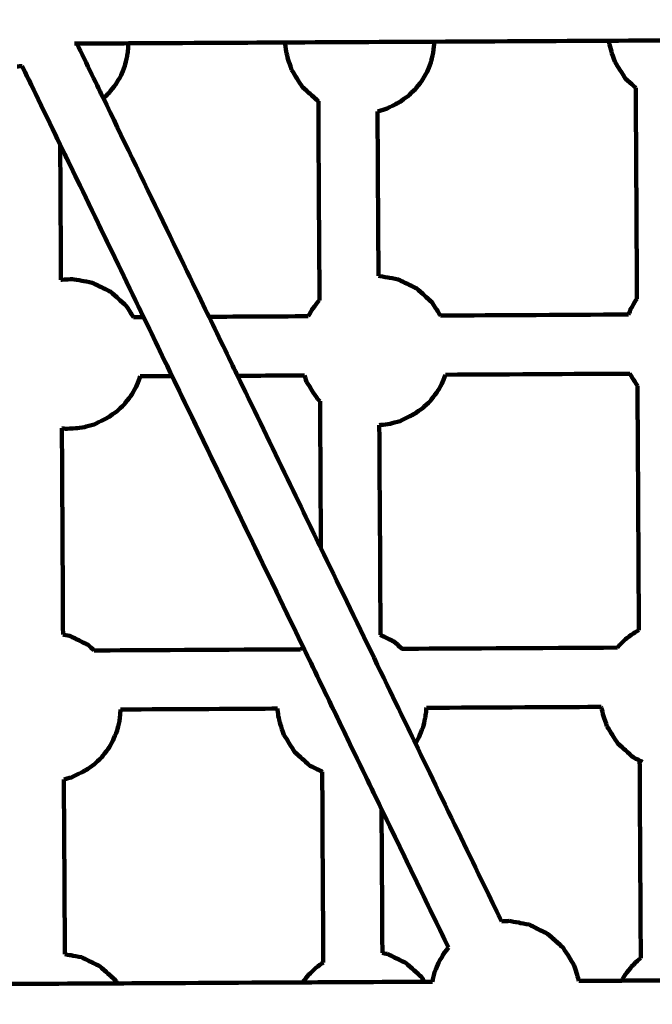
# Model space of a CAD drawing. Units: millimetres. Extents: x -8658 to 8657, y -3191 to 3191.
# Drawn here: x 798 to 969, y -136 to 130 of the extents above; entities that cross this region are included whole.
import ezdxf
from ezdxf.lldxf.tags import DXFTag

# ---------------------------------------------------------------- set-up
doc = ezdxf.new("R2010")
doc.units = ezdxf.units.MM
doc.header["$MEASUREMENT"] = 0
doc.layers.add('layer 1', color=7, linetype='Continuous')
doc.layers.add('layer 2', color=7, linetype='Continuous')
tags = doc.linetypes.add('New Line1', pattern=[6, 3.9, -2.1]).pattern_tags.tags
tags[6:7] = [DXFTag(74, 4), DXFTag(75, 0), DXFTag(340, '0'), DXFTag(46, 1.0), DXFTag(50, 0.0), DXFTag(44, 0.0), DXFTag(45, 0.0)]
tags[4:5] = [DXFTag(74, 4), DXFTag(75, 0), DXFTag(340, '0'), DXFTag(46, 1.0), DXFTag(50, 0.0), DXFTag(44, 0.0), DXFTag(45, 0.0)]

msp = doc.modelspace()

# ---------------------------------------------------------------- linework, layer by layer
at = {"layer": 'layer 1', "color": 250, "lineweight": 100}
for points in [[(812.4099, 123.3032), (817.2785, 123.3293), (824.5814, 123.3685), (827.0157, 123.3816)], [(813.0756, 123.3067), (815.4592, 118.3809), (819.0346, 110.9923), (820.2263, 108.5294)], [(827.0157, 123.3816), (841.1283, 123.4573), (862.2973, 123.571), (869.3536, 123.6088)], [(869.3536, 123.6088), (882.7954, 123.681), (902.9581, 123.7892), (909.679, 123.8253)], [(909.679, 123.8253), (925.4229, 123.9098), (949.0388, 124.0366), (956.9108, 124.0788)], [(956.9108, 124.0788), (970.2353, 124.1504), (990.2221, 124.2577), (996.8844, 124.2934)], [(798.2972, 117.2105), (797.841, 117.1863), (797.1568, 117.15), (796.9287, 117.1379)], [(798.2983, 117.2105), (798.2979, 117.2105), (798.2974, 117.2105), (798.2972, 117.2105)], [(798.2981, 117.2105), (801.7229, 110.1318), (806.86, 99.5137), (808.5723, 95.9743)], [(964.4824, 54.3626), (964.3728, 73.3551), (964.2083, 101.844), (964.1535, 111.3403)], [(820.2263, 108.5294), (829.7497, 88.8488), (844.0348, 59.3278), (848.7965, 49.4875)], [(878.3468, 107.7467), (878.2963, 107.7715), (878.2207, 107.8086), (878.1955, 107.821)], [(878.3467, 107.7466), (878.4497, 89.8337), (878.6041, 62.9644), (878.6556, 54.0079)], [(894.3466, 104.9835), (894.4317, 90.1744), (894.5594, 67.9609), (894.602, 60.5563)], [(804.861, 103.6457), (804.8606, 103.6458), (804.8599, 103.6459), (804.8596, 103.6459)], [(808.5714, 95.9761), (808.5714, 95.9754), (808.5714, 95.9743), (808.5714, 95.974)], [(808.5714, 95.9733), (808.6412, 83.8114), (808.7459, 65.5687), (808.7808, 59.4877)], [(831.1079, 49.3925), (823.5959, 64.9194), (812.3279, 88.2096), (808.5718, 95.973)], [(808.5723, 95.9743), (816.0846, 80.4471), (827.3529, 57.1562), (831.109, 49.3925)], [(831.109, 49.3925), (830.1915, 49.3876), (828.8153, 49.3802), (828.3565, 49.3778)], [(838.8234, 33.4452), (836.2516, 38.761), (832.3938, 46.7347), (831.1079, 49.3925)], [(831.109, 49.3925), (833.6808, 44.0768), (837.5385, 36.1031), (838.8244, 33.4452)], [(848.7965, 49.4875), (851.3688, 44.1717), (855.2272, 36.1981), (856.5134, 33.5402)], [(875.6195, 49.6315), (866.6786, 49.5835), (853.2672, 49.5115), (848.7967, 49.4875)], [(962.1793, 50.0962), (945.2313, 50.0052), (919.8093, 49.8687), (911.3353, 49.8233)], [(830.1689, 33.3988), (833.0541, 33.4142), (837.3821, 33.4375), (838.8247, 33.4452)], [(874.2296, -39.737), (862.4276, -15.3429), (844.7244, 21.2482), (838.8234, 33.4452)], [(838.8244, 33.4452), (850.6263, 9.0513), (868.3292, -27.5395), (874.2302, -39.7364)], [(856.5134, 33.5402), (864.0225, 18.0221), (875.2862, -5.255), (879.0408, -13.014)], [(856.5136, 33.5402), (862.5391, 33.5725), (871.5772, 33.6211), (874.5899, 33.6372)], [(875.1641, 31.9453), (874.9726, 32.5093), (874.6855, 33.3552), (874.5898, 33.6372)], [(912.7386, 33.8421), (929.3511, 33.9312), (954.2697, 34.065), (962.5759, 34.1096)], [(962.5145, 34.2095), (962.5352, 34.1762), (962.5661, 34.1263), (962.5764, 34.1096)], [(964.9993, -35.1793), (964.8722, -13.1683), (964.6816, 19.8483), (964.6181, 30.8539)], [(878.8121, 26.6599), (878.5684, 26.8797), (878.2029, 27.2094), (878.0811, 27.3193)], [(878.8128, 26.6602), (878.8888, 13.4355), (879.0028, -6.4016), (879.0408, -13.014)], [(809.0108, 19.3851), (809.1175, 0.7954), (809.2775, -27.0892), (809.3308, -36.384)], [(809.9243, 19.2239), (809.62, 19.2776), (809.1635, 19.3581), (809.0113, 19.385)], [(894.8338, 20.2401), (894.9425, 1.3272), (895.1056, -27.0421), (895.16, -36.4985)], [(879.0408, -13.014), (887.5508, -30.6004), (900.3158, -56.9799), (904.5708, -65.7731)], [(811.0841, -36.72), (810.4997, -36.608), (809.6232, -36.44), (809.331, -36.384)], [(873.5602, -40.3793), (873.7836, -40.1649), (874.1187, -39.8434), (874.2304, -39.7362)], [(895.4306, -83.5578), (888.3636, -68.9508), (877.7631, -47.0404), (874.2296, -39.737)], [(874.2302, -39.7364), (881.297, -54.343), (891.8972, -76.2529), (895.4306, -83.5562)], [(873.5604, -40.3793), (854.9585, -40.4791), (827.0557, -40.629), (817.7548, -40.6789)], [(959.2122, -39.9194), (939.7925, -40.0236), (910.6631, -40.18), (900.9532, -40.2322)], [(824.8791, -56.6294), (839.0148, -56.5535), (860.2183, -56.4396), (867.2861, -56.4017)], [(907.5429, -56.1855), (923.3105, -56.1009), (946.9618, -55.9739), (954.8456, -55.9315)], [(904.5708, -65.7731), (912.3328, -81.8139), (923.976, -105.8751), (927.857, -113.8955)], [(965.5111, -123.8421), (965.4083, -106.0346), (965.2541, -79.3233), (965.2027, -70.4195)], [(965.964, -70.7935), (965.7103, -70.6689), (965.3298, -70.4819), (965.2029, -70.4196)], [(879.3881, -73.438), (879.4869, -90.6345), (879.6352, -116.4293), (879.6846, -125.0275)], [(809.5555, -75.5492), (809.6458, -91.2869), (809.7812, -114.8934), (809.8264, -122.7623)], [(895.4306, -83.5562), (895.4306, -83.5566), (895.4306, -83.5572), (895.4306, -83.5574)], [(895.4306, -83.5562), (901.4649, -96.0289), (910.5164, -114.7378), (913.5336, -120.9742)], [(895.4306, -83.5574), (895.5051, -96.517), (895.6168, -115.9565), (895.6541, -122.4363)], [(913.5329, -120.9741), (907.4988, -108.502), (898.4476, -89.7938), (895.4306, -83.5578)], [(927.8573, -113.8955), (928.5537, -113.8585), (929.5982, -113.8032), (929.9464, -113.7847)], [(897.0362, -122.7012), (896.5755, -122.6129), (895.8844, -122.4805), (895.6541, -122.4363)], [(823.505, -129.8067), (823.6841, -130.0864), (823.9528, -130.506), (824.0424, -130.6458)], [(907.0278, -130.2002), (896.0475, -130.2592), (879.5771, -130.3476), (874.087, -130.3771)], [(906.1988, -128.906), (906.475, -129.3374), (906.8893, -129.9845), (907.0274, -130.2002)], [(909.1692, -130.1887), (908.4554, -130.1925), (907.3847, -130.1983), (907.0278, -130.2002)], [(960.3542, -129.9138), (956.4842, -129.9346), (950.6792, -129.9658), (948.7442, -129.9762)], [(995.5111, -129.725), (983.7921, -129.788), (966.2137, -129.8824), (960.3542, -129.9138)], [(824.0425, -130.6458), (813.2792, -130.7036), (797.1343, -130.7903), (791.7527, -130.8192)], [(874.087, -130.3771), (857.4055, -130.4667), (832.3832, -130.6011), (824.0425, -130.6458)]]:
    msp.add_open_spline(points, degree=3, dxfattribs=at)
for points, knots in [([(827.0155, 123.3816), (826.9695, 122.7283), (826.9005, 121.7485), (826.8775, 121.4219), (826.8775, 121.4219), (826.8082, 120.9055), (826.7044, 120.131), (826.6698, 119.8728), (826.6698, 119.8728), (826.4648, 119.015), (826.1573, 117.7284), (826.0548, 117.2995), (826.0548, 117.2995), (825.7115, 116.4508), (825.1965, 115.1778), (825.0248, 114.7534), (825.0248, 114.7534), (824.5563, 113.9461), (823.8535, 112.7352), (823.6193, 112.3315), (823.6193, 112.3315), (823.0436, 111.5969), (822.1801, 110.495), (821.8922, 110.1277), (821.8922, 110.1277), (821.3369, 109.5949), (820.504, 108.7958), (820.2263, 108.5294)], [0, 0, 0, 0, 0.125, 0.125, 0.125, 0.125, 0.25, 0.25, 0.25, 0.25, 0.375, 0.375, 0.375, 0.375, 0.5, 0.5, 0.5, 0.5, 0.625, 0.625, 0.625, 0.625, 0.75, 0.75, 0.75, 0.75, 1, 1, 1, 1]), ([(871.1293, 116.1875), (870.8225, 117.0912), (870.3624, 118.4468), (870.209, 118.8987), (870.209, 118.8987), (870.0176, 119.6545), (869.7306, 120.7883), (869.6349, 121.1662), (869.6349, 121.1662), (869.541, 121.9804), (869.4, 123.2017), (869.3531, 123.6088)], [0, 0, 0, 0, 0.25, 0.25, 0.25, 0.25, 0.5, 0.5, 0.5, 0.5, 1, 1, 1, 1]), ([(909.679, 123.8253), (909.6437, 123.3245), (909.5908, 122.5734), (909.5731, 122.323), (909.5731, 122.323), (909.5039, 121.8066), (909.4001, 121.0321), (909.3655, 120.7739), (909.3655, 120.7739), (909.1605, 119.9162), (908.853, 118.6295), (908.7505, 118.2007), (908.7505, 118.2007), (908.4072, 117.3519), (907.8922, 116.0789), (907.7205, 115.6545), (907.7205, 115.6545), (907.252, 114.8472), (906.5492, 113.6363), (906.315, 113.2326), (906.315, 113.2326), (905.7393, 112.498), (904.8758, 111.3961), (904.5879, 111.0288), (904.5879, 111.0288), (903.9272, 110.3949), (902.9362, 109.4441), (902.6059, 109.1272), (902.6059, 109.1272), (901.8855, 108.6185), (900.8049, 107.8556), (900.4447, 107.6013), (900.4447, 107.6013), (899.991, 107.3454), (899.3104, 106.9614), (899.0835, 106.8335), (899.0835, 106.8335), (898.1989, 106.4055), (896.8719, 105.7635), (896.4296, 105.5495), (896.4296, 105.5495), (895.7353, 105.3609), (894.6939, 105.0779), (894.3467, 104.9835)], [0, 0, 0, 0, 0.08333333, 0.08333333, 0.08333333, 0.08333333, 0.16666667, 0.16666667, 0.16666667, 0.16666667, 0.25, 0.25, 0.25, 0.25, 0.33333333, 0.33333333, 0.33333333, 0.33333333, 0.41666667, 0.41666667, 0.41666667, 0.41666667, 0.5, 0.5, 0.5, 0.5, 0.58333333, 0.58333333, 0.58333333, 0.58333333, 0.66666667, 0.66666667, 0.66666667, 0.66666667, 0.75, 0.75, 0.75, 0.75, 0.83333333, 0.83333333, 0.83333333, 0.83333333, 1, 1, 1, 1]), ([(958.4798, 118.4507), (958.173, 119.3544), (957.7129, 120.71), (957.5595, 121.1618), (957.5595, 121.1618), (957.3681, 121.9177), (957.0811, 123.0515), (956.9854, 123.4294), (956.9854, 123.4294), (956.9604, 123.6459), (956.9229, 123.9706), (956.9104, 124.0788)], [0, 0, 0, 0, 0.25, 0.25, 0.25, 0.25, 0.5, 0.5, 0.5, 0.5, 1, 1, 1, 1]), ([(808.5718, 95.973), (808.5717, 95.9733), (808.5715, 95.9737), (808.5714, 95.9739), (808.5714, 95.9739), (805.1466, 103.0527), (800.0094, 113.671), (798.297, 117.2105)], [0, 0, 0, 0, 0.33333333, 0.33333333, 0.33333333, 0.33333333, 1, 1, 1, 1]), ([(958.4798, 118.4507), (958.9377, 117.712), (959.6247, 116.6039), (959.8537, 116.2346), (959.8537, 116.2346), (960.368, 115.4313), (961.1396, 114.2263), (961.3967, 113.8247)], [0, 0, 0, 0, 0.33333333, 0.33333333, 0.33333333, 0.33333333, 1, 1, 1, 1]), ([(871.1293, 116.1875), (871.5873, 115.4488), (872.2742, 114.3408), (872.5032, 113.9714), (872.5032, 113.9714), (873.0176, 113.1681), (873.7891, 111.9632), (874.0463, 111.5615)], [0, 0, 0, 0, 0.33333333, 0.33333333, 0.33333333, 0.33333333, 1, 1, 1, 1]), ([(964.1535, 111.3388), (963.9178, 111.5512), (963.5644, 111.8696), (963.4466, 111.9758), (963.4466, 111.9758), (962.7633, 112.5921), (961.7384, 113.5165), (961.3967, 113.8247), (961.3967, 113.8247), (962.0832, 113.2063), (963.1128, 112.2787), (963.456, 111.9695), (963.456, 111.9695), (963.6885, 111.7597), (964.0372, 111.4451), (964.1535, 111.3403)], [0, 0, 0, 0, 0.2, 0.2, 0.2, 0.2, 0.4, 0.4, 0.4, 0.4, 0.6, 0.6, 0.6, 0.6, 1, 1, 1, 1]), ([(876.0961, 109.7126), (875.4128, 110.3289), (874.3879, 111.2534), (874.0463, 111.5615), (874.0463, 111.5615), (874.7327, 110.9431), (875.7623, 110.0155), (876.1055, 109.7063), (876.1055, 109.7063), (876.8021, 109.0779), (877.8471, 108.1352), (878.1955, 107.821), (878.1955, 107.821), (877.4957, 108.4516), (876.446, 109.3974), (876.0961, 109.7126)], [0, 0, 0, 0, 0.2, 0.2, 0.2, 0.2, 0.4, 0.4, 0.4, 0.4, 0.6, 0.6, 0.6, 0.6, 1, 1, 1, 1]), ([(808.7811, 59.4878), (808.8507, 59.4971), (808.9551, 59.511), (808.9899, 59.5156), (808.9899, 59.5156), (809.9429, 59.5661), (811.3724, 59.6419), (811.8489, 59.6672)], [0, 0, 0, 0, 0.33333333, 0.33333333, 0.33333333, 0.33333333, 1, 1, 1, 1]), ([(817.2271, 58.6755), (816.2903, 58.855), (814.8851, 59.1243), (814.4166, 59.2141), (814.4166, 59.2141), (813.5607, 59.3651), (812.2769, 59.5917), (811.8489, 59.6672)], [0, 0, 0, 0, 0.33333333, 0.33333333, 0.33333333, 0.33333333, 1, 1, 1, 1]), ([(817.2271, 58.6755), (818.053, 58.2698), (819.2919, 57.6613), (819.7049, 57.4585), (819.7049, 57.4585), (820.5501, 57.0427), (821.8179, 56.419), (822.2405, 56.2112), (822.2405, 56.2112), (821.3984, 56.6248), (820.1353, 57.2453), (819.7143, 57.4521), (819.7143, 57.4521), (818.8852, 57.8599), (817.6416, 58.4716), (817.2271, 58.6755)], [0, 0, 0, 0, 0.2, 0.2, 0.2, 0.2, 0.4, 0.4, 0.4, 0.4, 0.6, 0.6, 0.6, 0.6, 1, 1, 1, 1]), ([(899.9246, 59.5744), (898.9878, 59.754), (897.5826, 60.0233), (897.1142, 60.113), (897.1142, 60.113), (896.2768, 60.2608), (895.0208, 60.4824), (894.6021, 60.5563)], [0, 0, 0, 0, 0.33333333, 0.33333333, 0.33333333, 0.33333333, 1, 1, 1, 1]), ([(899.9246, 59.5744), (900.7505, 59.1688), (901.9894, 58.5602), (902.4024, 58.3574), (902.4024, 58.3574), (903.2476, 57.9416), (904.5154, 57.318), (904.938, 57.1101), (904.938, 57.1101), (904.0959, 57.5237), (902.8328, 58.1442), (902.4118, 58.3511), (902.4118, 58.3511), (901.5827, 58.7588), (900.3391, 59.3705), (899.9246, 59.5744)], [0, 0, 0, 0, 0.2, 0.2, 0.2, 0.2, 0.4, 0.4, 0.4, 0.4, 0.6, 0.6, 0.6, 0.6, 1, 1, 1, 1]), ([(822.2405, 56.2112), (822.9372, 55.5827), (823.9821, 54.6401), (824.3305, 54.3259), (824.3305, 54.3259), (825.0169, 53.7075), (826.0465, 52.7799), (826.3897, 52.4707), (826.3897, 52.4707), (825.7064, 53.087), (824.6815, 54.0114), (824.3399, 54.3196), (824.3399, 54.3196), (823.6401, 54.9501), (822.5904, 55.8959), (822.2405, 56.2112)], [0, 0, 0, 0, 0.2, 0.2, 0.2, 0.2, 0.4, 0.4, 0.4, 0.4, 0.6, 0.6, 0.6, 0.6, 1, 1, 1, 1]), ([(904.938, 57.1101), (905.6347, 56.4817), (906.6796, 55.539), (907.028, 55.2248), (907.028, 55.2248), (907.7144, 54.6064), (908.744, 53.6788), (909.0872, 53.3696), (909.0872, 53.3696), (908.4039, 53.9859), (907.379, 54.9103), (907.0374, 55.2185), (907.0374, 55.2185), (906.3376, 55.849), (905.2879, 56.7948), (904.938, 57.1101)], [0, 0, 0, 0, 0.2, 0.2, 0.2, 0.2, 0.4, 0.4, 0.4, 0.4, 0.6, 0.6, 0.6, 0.6, 1, 1, 1, 1]), ([(875.619, 49.6315), (876.0188, 50.3205), (876.6186, 51.354), (876.8185, 51.6985), (876.8185, 51.6985), (877.3942, 52.4331), (878.2577, 53.535), (878.5456, 53.9023), (878.5456, 53.9023), (878.5823, 53.9376), (878.6374, 53.9904), (878.6558, 54.0081)], [0, 0, 0, 0, 0.25, 0.25, 0.25, 0.25, 0.5, 0.5, 0.5, 0.5, 1, 1, 1, 1]), ([(909.0872, 53.3696), (909.6015, 52.5663), (910.3731, 51.3613), (910.6303, 50.9597), (910.6303, 50.9597), (910.8651, 50.5809), (911.2174, 50.0127), (911.3348, 49.8233)], [0, 0, 0, 0, 0.33333333, 0.33333333, 0.33333333, 0.33333333, 1, 1, 1, 1]), ([(962.1792, 50.0965), (962.3739, 50.5779), (962.6661, 51.3), (962.7634, 51.5408), (962.7634, 51.5408), (963.232, 52.348), (963.9347, 53.559), (964.169, 53.9626), (964.169, 53.9626), (964.2734, 54.0959), (964.4302, 54.2959), (964.4824, 54.3626)], [0, 0, 0, 0, 0.25, 0.25, 0.25, 0.25, 0.5, 0.5, 0.5, 0.5, 1, 1, 1, 1]), ([(826.3897, 52.4707), (826.904, 51.6674), (827.6756, 50.4624), (827.9328, 50.0608), (827.9328, 50.0608), (828.0739, 49.8331), (828.2856, 49.4916), (828.3562, 49.3778)], [0, 0, 0, 0, 0.33333333, 0.33333333, 0.33333333, 0.33333333, 1, 1, 1, 1]), ([(830.1689, 33.3988), (830.1418, 33.2857), (830.1013, 33.1161), (830.0878, 33.0595), (830.0878, 33.0595), (829.7444, 32.2108), (829.2294, 30.9378), (829.0578, 30.5134), (829.0578, 30.5134), (828.5893, 29.7061), (827.8865, 28.4952), (827.6522, 28.0915), (827.6522, 28.0915), (827.0766, 27.3569), (826.213, 26.255), (825.9252, 25.8877), (825.9252, 25.8877), (825.2645, 25.2538), (824.2735, 24.303), (823.9431, 23.9861), (823.9431, 23.9861), (823.2228, 23.4774), (822.1422, 22.7145), (821.782, 22.4602), (821.782, 22.4602), (821.3283, 22.2042), (820.6477, 21.8203), (820.4208, 21.6924), (820.4208, 21.6924), (819.5362, 21.2644), (818.2092, 20.6224), (817.7669, 20.4084), (817.7669, 20.4084), (816.8786, 20.1671), (815.5463, 19.805), (815.1022, 19.6843), (815.1022, 19.6843), (814.3292, 19.5814), (813.1698, 19.4269), (812.7833, 19.3755), (812.7833, 19.3755), (811.8303, 19.3249), (810.4008, 19.2491), (809.9243, 19.2239)], [0, 0, 0, 0, 0.08333333, 0.08333333, 0.08333333, 0.08333333, 0.16666667, 0.16666667, 0.16666667, 0.16666667, 0.25, 0.25, 0.25, 0.25, 0.33333333, 0.33333333, 0.33333333, 0.33333333, 0.41666667, 0.41666667, 0.41666667, 0.41666667, 0.5, 0.5, 0.5, 0.5, 0.58333333, 0.58333333, 0.58333333, 0.58333333, 0.66666667, 0.66666667, 0.66666667, 0.66666667, 0.75, 0.75, 0.75, 0.75, 0.83333333, 0.83333333, 0.83333333, 0.83333333, 1, 1, 1, 1]), ([(875.1641, 31.9453), (875.6221, 31.2066), (876.309, 30.0986), (876.538, 29.7292), (876.538, 29.7292), (877.0523, 28.9259), (877.8239, 27.721), (878.0811, 27.3193)], [0, 0, 0, 0, 0.33333333, 0.33333333, 0.33333333, 0.33333333, 1, 1, 1, 1]), ([(912.7382, 33.842), (912.4106, 33.0321), (911.9191, 31.8173), (911.7553, 31.4123), (911.7553, 31.4123), (911.2868, 30.605), (910.584, 29.3941), (910.3498, 28.9905), (910.3498, 28.9905), (909.7741, 28.2558), (908.9105, 27.1539), (908.6227, 26.7866), (908.6227, 26.7866), (907.962, 26.1527), (906.971, 25.2019), (906.6406, 24.885), (906.6406, 24.885), (905.9203, 24.3764), (904.8397, 23.6134), (904.4795, 23.3591), (904.4795, 23.3591), (904.0258, 23.1032), (903.3452, 22.7193), (903.1183, 22.5913), (903.1183, 22.5913), (902.2337, 22.1633), (900.9067, 21.5213), (900.4644, 21.3074), (900.4644, 21.3074), (899.5762, 21.066), (898.2438, 20.7039), (897.7997, 20.5832), (897.7997, 20.5832), (897.0268, 20.4803), (895.8673, 20.3259), (895.4809, 20.2744), (895.4809, 20.2744), (895.2653, 20.263), (894.942, 20.2458), (894.8343, 20.2401)], [0, 0, 0, 0, 0.09090909, 0.09090909, 0.09090909, 0.09090909, 0.18181818, 0.18181818, 0.18181818, 0.18181818, 0.27272727, 0.27272727, 0.27272727, 0.27272727, 0.36363636, 0.36363636, 0.36363636, 0.36363636, 0.45454545, 0.45454545, 0.45454545, 0.45454545, 0.54545455, 0.54545455, 0.54545455, 0.54545455, 0.63636364, 0.63636364, 0.63636364, 0.63636364, 0.72727273, 0.72727273, 0.72727273, 0.72727273, 0.81818182, 0.81818182, 0.81818182, 0.81818182, 1, 1, 1, 1]), ([(962.5764, 34.1096), (963.0138, 33.4042), (963.6698, 32.3461), (963.8884, 31.9934), (963.8884, 31.9934), (964.1317, 31.6135), (964.4966, 31.0436), (964.6182, 30.8537)], [0, 0, 0, 0, 0.33333333, 0.33333333, 0.33333333, 0.33333333, 1, 1, 1, 1]), ([(811.0841, -36.72), (811.9101, -37.1257), (813.1489, -37.7342), (813.5619, -37.937), (813.5619, -37.937), (814.4071, -38.3528), (815.6749, -38.9765), (816.0976, -39.1843), (816.0976, -39.1843), (815.2555, -38.7707), (813.9924, -38.1502), (813.5713, -37.9434), (813.5713, -37.9434), (812.7422, -37.5356), (811.4987, -36.9239), (811.0841, -36.72)], [0, 0, 0, 0, 0.2, 0.2, 0.2, 0.2, 0.4, 0.4, 0.4, 0.4, 0.6, 0.6, 0.6, 0.6, 1, 1, 1, 1]), ([(895.16, -36.4976), (895.5258, -36.6773), (896.0746, -36.9468), (896.2575, -37.0366), (896.2575, -37.0366), (897.1027, -37.4524), (898.3705, -38.0761), (898.7931, -38.284), (898.7931, -38.284), (897.951, -37.8703), (896.6879, -37.2498), (896.2669, -37.043), (896.2669, -37.043), (895.8979, -36.8615), (895.3445, -36.5893), (895.16, -36.4986)], [0, 0, 0, 0, 0.2, 0.2, 0.2, 0.2, 0.4, 0.4, 0.4, 0.4, 0.6, 0.6, 0.6, 0.6, 1, 1, 1, 1]), ([(959.2122, -39.9193), (959.3925, -39.6892), (959.6629, -39.3441), (959.7531, -39.229), (959.7531, -39.229), (960.4138, -38.5952), (961.4048, -37.6443), (961.7351, -37.3274), (961.7351, -37.3274), (962.4555, -36.8188), (963.5361, -36.0558), (963.8963, -35.8015), (963.8963, -35.8015), (964.2641, -35.5941), (964.8158, -35.2829), (964.9996, -35.1791)], [0, 0, 0, 0, 0.2, 0.2, 0.2, 0.2, 0.4, 0.4, 0.4, 0.4, 0.6, 0.6, 0.6, 0.6, 1, 1, 1, 1]), ([(817.7563, -40.6789), (817.2034, -40.1807), (816.374, -39.4334), (816.0976, -39.1843), (816.0976, -39.1843), (816.6498, -39.6825), (817.4783, -40.4298), (817.7544, -40.6789)], [0, 0, 0, 0, 0.33333333, 0.33333333, 0.33333333, 0.33333333, 1, 1, 1, 1]), ([(900.9552, -40.2322), (900.9343, -40.2133), (900.9029, -40.185), (900.8925, -40.1756), (900.8925, -40.1756), (900.1927, -39.545), (899.143, -38.5992), (898.7931, -38.284), (898.7931, -38.284), (899.4898, -38.9124), (900.5347, -39.855), (900.8831, -40.1692), (900.8831, -40.1692), (900.9064, -40.1902), (900.9413, -40.2217), (900.953, -40.2322)], [0, 0, 0, 0, 0.2, 0.2, 0.2, 0.2, 0.4, 0.4, 0.4, 0.4, 0.6, 0.6, 0.6, 0.6, 1, 1, 1, 1]), ([(824.8791, -56.6294), (824.8419, -57.1575), (824.7861, -57.9496), (824.7675, -58.2136), (824.7675, -58.2136), (824.6983, -58.73), (824.5944, -59.5045), (824.5598, -59.7627), (824.5598, -59.7627), (824.3548, -60.6205), (824.0473, -61.9071), (823.9448, -62.336), (823.9448, -62.336), (823.6015, -63.1847), (823.0865, -64.4577), (822.9148, -64.8821), (822.9148, -64.8821), (822.4463, -65.6894), (821.7436, -66.9003), (821.5093, -67.304), (821.5093, -67.304), (820.9336, -68.0386), (820.0701, -69.1405), (819.7822, -69.5078), (819.7822, -69.5078), (819.1216, -70.1417), (818.1305, -71.0925), (817.8002, -71.4094), (817.8002, -71.4094), (817.0798, -71.9181), (815.9992, -72.681), (815.6391, -72.9353), (815.6391, -72.9353), (815.1853, -73.1913), (814.5047, -73.5752), (814.2779, -73.7031), (814.2779, -73.7031), (813.3932, -74.1311), (812.0662, -74.7731), (811.6239, -74.9871), (811.6239, -74.9871), (810.9346, -75.1744), (809.9005, -75.4554), (809.5558, -75.5491)], [0, 0, 0, 0, 0.08333333, 0.08333333, 0.08333333, 0.08333333, 0.16666667, 0.16666667, 0.16666667, 0.16666667, 0.25, 0.25, 0.25, 0.25, 0.33333333, 0.33333333, 0.33333333, 0.33333333, 0.41666667, 0.41666667, 0.41666667, 0.41666667, 0.5, 0.5, 0.5, 0.5, 0.58333333, 0.58333333, 0.58333333, 0.58333333, 0.66666667, 0.66666667, 0.66666667, 0.66666667, 0.75, 0.75, 0.75, 0.75, 0.83333333, 0.83333333, 0.83333333, 0.83333333, 1, 1, 1, 1]), ([(869.0192, -63.4488), (868.7124, -62.545), (868.2523, -61.1894), (868.0989, -60.7376), (868.0989, -60.7376), (867.9075, -59.9817), (867.6205, -58.8479), (867.5248, -58.47), (867.5248, -58.47), (867.4452, -57.7806), (867.3259, -56.7464), (867.2861, -56.4017)], [0, 0, 0, 0, 0.25, 0.25, 0.25, 0.25, 0.5, 0.5, 0.5, 0.5, 1, 1, 1, 1]), ([(907.5425, -56.1855), (907.516, -56.5614), (907.4763, -57.1253), (907.463, -57.3133), (907.463, -57.3133), (907.3938, -57.8296), (907.29, -58.6041), (907.2554, -58.8623), (907.2554, -58.8623), (907.0504, -59.7201), (906.7429, -61.0067), (906.6404, -61.4356), (906.6404, -61.4356), (906.2971, -62.2843), (905.782, -63.5574), (905.6104, -63.9817), (905.6104, -63.9817), (905.2638, -64.5788), (904.744, -65.4745), (904.5708, -65.7731)], [0, 0, 0, 0, 0.16666667, 0.16666667, 0.16666667, 0.16666667, 0.33333333, 0.33333333, 0.33333333, 0.33333333, 0.5, 0.5, 0.5, 0.5, 0.66666667, 0.66666667, 0.66666667, 0.66666667, 1, 1, 1, 1]), ([(956.3716, -61.1861), (956.0648, -60.2823), (955.6047, -58.9267), (955.4513, -58.4749), (955.4513, -58.4749), (955.2599, -57.719), (954.9729, -56.5852), (954.8772, -56.2073), (954.8772, -56.2073), (954.8666, -56.1154), (954.8507, -55.9775), (954.8454, -55.9315)], [0, 0, 0, 0, 0.25, 0.25, 0.25, 0.25, 0.5, 0.5, 0.5, 0.5, 1, 1, 1, 1]), ([(956.3716, -61.1861), (956.8296, -61.9247), (957.5165, -63.0328), (957.7455, -63.4021), (957.7455, -63.4021), (958.2599, -64.2054), (959.0314, -65.4104), (959.2886, -65.812)], [0, 0, 0, 0, 0.33333333, 0.33333333, 0.33333333, 0.33333333, 1, 1, 1, 1]), ([(869.0192, -63.4488), (869.4772, -64.1874), (870.1641, -65.2955), (870.3931, -65.6648), (870.3931, -65.6648), (870.9075, -66.4681), (871.679, -67.6731), (871.9362, -68.0747)], [0, 0, 0, 0, 0.33333333, 0.33333333, 0.33333333, 0.33333333, 1, 1, 1, 1]), ([(961.3384, -67.6609), (960.6551, -67.0446), (959.6302, -66.1202), (959.2886, -65.812), (959.2886, -65.812), (959.975, -66.4304), (961.0046, -67.3581), (961.3478, -67.6673), (961.3478, -67.6673), (962.0445, -68.2957), (963.0894, -69.2383), (963.4378, -69.5525), (963.4378, -69.5525), (962.738, -68.922), (961.6883, -67.9762), (961.3384, -67.6609)], [0, 0, 0, 0, 0.2, 0.2, 0.2, 0.2, 0.4, 0.4, 0.4, 0.4, 0.6, 0.6, 0.6, 0.6, 1, 1, 1, 1]), ([(873.986, -69.9236), (873.3027, -69.3073), (872.2778, -68.3829), (871.9362, -68.0747), (871.9362, -68.0747), (872.6226, -68.6931), (873.6522, -69.6207), (873.9954, -69.93), (873.9954, -69.93), (874.692, -70.5584), (875.737, -71.501), (876.0853, -71.8152), (876.0853, -71.8152), (875.3856, -71.1847), (874.3359, -70.2389), (873.986, -69.9236)], [0, 0, 0, 0, 0.2, 0.2, 0.2, 0.2, 0.4, 0.4, 0.4, 0.4, 0.6, 0.6, 0.6, 0.6, 1, 1, 1, 1]), ([(879.3875, -73.4378), (879.1289, -73.3106), (878.7409, -73.1198), (878.6116, -73.0562), (878.6116, -73.0562), (877.7695, -72.6425), (876.5064, -72.022), (876.0853, -71.8152), (876.0853, -71.8152), (876.9306, -72.231), (878.1984, -72.8546), (878.621, -73.0625), (878.621, -73.0625), (878.8766, -73.1881), (879.26, -73.3764), (879.3878, -73.4391)], [0, 0, 0, 0, 0.2, 0.2, 0.2, 0.2, 0.4, 0.4, 0.4, 0.4, 0.6, 0.6, 0.6, 0.6, 1, 1, 1, 1]), ([(965.2029, -70.4196), (964.6145, -70.1306), (963.732, -69.697), (963.4378, -69.5525), (963.4378, -69.5525), (964.0261, -69.8419), (964.9086, -70.276), (965.2027, -70.4207)], [0, 0, 0, 0, 0.33333333, 0.33333333, 0.33333333, 0.33333333, 1, 1, 1, 1]), ([(935.3246, -114.7764), (934.3878, -114.5969), (932.9826, -114.3276), (932.5142, -114.2378), (932.5142, -114.2378), (931.6583, -114.0868), (930.3744, -113.8602), (929.9464, -113.7847)], [0, 0, 0, 0, 0.33333333, 0.33333333, 0.33333333, 0.33333333, 1, 1, 1, 1]), ([(935.3246, -114.7764), (936.1505, -115.1821), (937.3894, -115.7906), (937.8024, -115.9934), (937.8024, -115.9934), (938.6476, -116.4092), (939.9154, -117.0329), (940.338, -117.2407), (940.338, -117.2407), (939.496, -116.8271), (938.2328, -116.2066), (937.8118, -115.9998), (937.8118, -115.9998), (936.9827, -115.592), (935.7391, -114.9803), (935.3246, -114.7764)], [0, 0, 0, 0, 0.2, 0.2, 0.2, 0.2, 0.4, 0.4, 0.4, 0.4, 0.6, 0.6, 0.6, 0.6, 1, 1, 1, 1]), ([(940.338, -117.2407), (941.0347, -117.8692), (942.0797, -118.8118), (942.428, -119.126), (942.428, -119.126), (943.1144, -119.7444), (944.144, -120.672), (944.4872, -120.9812), (944.4872, -120.9812), (943.8039, -120.3649), (942.779, -119.4405), (942.4374, -119.1323), (942.4374, -119.1323), (941.7376, -118.5018), (940.6879, -117.556), (940.338, -117.2407)], [0, 0, 0, 0, 0.2, 0.2, 0.2, 0.2, 0.4, 0.4, 0.4, 0.4, 0.6, 0.6, 0.6, 0.6, 1, 1, 1, 1]), ([(909.1692, -130.1886), (909.3738, -129.3325), (909.6807, -128.0484), (909.783, -127.6204), (909.783, -127.6204), (910.1263, -126.7717), (910.6413, -125.4986), (910.813, -125.0742), (910.813, -125.0742), (911.2815, -124.2669), (911.9843, -123.056), (912.2185, -122.6524), (912.2185, -122.6524), (912.6569, -122.093), (913.3144, -121.254), (913.5336, -120.9743)], [0, 0, 0, 0, 0.2, 0.2, 0.2, 0.2, 0.4, 0.4, 0.4, 0.4, 0.6, 0.6, 0.6, 0.6, 1, 1, 1, 1]), ([(944.4872, -120.9812), (945.0016, -121.7845), (945.7731, -122.9895), (946.0303, -123.3911), (946.0303, -123.3911), (946.4883, -124.1298), (947.1752, -125.2379), (947.4042, -125.6072)], [0, 0, 0, 0, 0.33333333, 0.33333333, 0.33333333, 0.33333333, 1, 1, 1, 1]), ([(814.3424, -123.6018), (813.4056, -123.4223), (812.0004, -123.153), (811.532, -123.0633), (811.532, -123.0633), (810.9635, -122.9629), (810.1106, -122.8124), (809.8264, -122.7623)], [0, 0, 0, 0, 0.33333333, 0.33333333, 0.33333333, 0.33333333, 1, 1, 1, 1]), ([(814.3424, -123.6018), (815.1684, -124.0075), (816.4072, -124.616), (816.8202, -124.8189), (816.8202, -124.8189), (817.6654, -125.2346), (818.9332, -125.8583), (819.3559, -126.0662), (819.3559, -126.0662), (818.5138, -125.6525), (817.2507, -125.032), (816.8296, -124.8252), (816.8296, -124.8252), (816.0005, -124.4174), (814.757, -123.8057), (814.3424, -123.6018)], [0, 0, 0, 0, 0.2, 0.2, 0.2, 0.2, 0.4, 0.4, 0.4, 0.4, 0.6, 0.6, 0.6, 0.6, 1, 1, 1, 1]), ([(874.0869, -130.377), (874.6103, -129.7091), (875.3954, -128.7073), (875.6571, -128.3733), (875.6571, -128.3733), (876.3178, -127.7394), (877.3088, -126.7886), (877.6392, -126.4717), (877.6392, -126.4717), (878.321, -125.9903), (879.3437, -125.2682), (879.6846, -125.0275)], [0, 0, 0, 0, 0.25, 0.25, 0.25, 0.25, 0.5, 0.5, 0.5, 0.5, 1, 1, 1, 1]), ([(897.0362, -122.7012), (897.8621, -123.1069), (899.101, -123.7154), (899.5139, -123.9182), (899.5139, -123.9182), (900.3592, -124.334), (901.627, -124.9577), (902.0496, -125.1655), (902.0496, -125.1655), (901.2075, -124.7519), (899.9444, -124.1314), (899.5233, -123.9246), (899.5233, -123.9246), (898.6943, -123.5168), (897.4507, -122.9051), (897.0362, -122.7012)], [0, 0, 0, 0, 0.2, 0.2, 0.2, 0.2, 0.4, 0.4, 0.4, 0.4, 0.6, 0.6, 0.6, 0.6, 1, 1, 1, 1]), ([(960.3542, -129.9138), (960.6636, -129.3807), (961.1277, -128.581), (961.2824, -128.3145), (961.2824, -128.3145), (961.8581, -127.5799), (962.7216, -126.4779), (963.0094, -126.1106), (963.0094, -126.1106), (963.6701, -125.4767), (964.6611, -124.5259), (964.9915, -124.209), (964.9915, -124.209), (965.1648, -124.0866), (965.4248, -123.9031), (965.5115, -123.8419)], [0, 0, 0, 0, 0.2, 0.2, 0.2, 0.2, 0.4, 0.4, 0.4, 0.4, 0.6, 0.6, 0.6, 0.6, 1, 1, 1, 1]), ([(819.3559, -126.0662), (820.0525, -126.6946), (821.0975, -127.6372), (821.4458, -127.9514), (821.4458, -127.9514), (822.1322, -128.5698), (823.1618, -129.4975), (823.505, -129.8067), (823.505, -129.8067), (822.8218, -129.1904), (821.7969, -128.2659), (821.4552, -127.9578), (821.4552, -127.9578), (820.7554, -127.3273), (819.7058, -126.3815), (819.3559, -126.0662)], [0, 0, 0, 0, 0.2, 0.2, 0.2, 0.2, 0.4, 0.4, 0.4, 0.4, 0.6, 0.6, 0.6, 0.6, 1, 1, 1, 1]), ([(902.0496, -125.1655), (902.7462, -125.794), (903.7912, -126.7366), (904.1395, -127.0508), (904.1395, -127.0508), (904.8259, -127.6692), (905.8556, -128.5968), (906.1988, -128.906), (906.1988, -128.906), (905.5155, -128.2897), (904.4906, -127.3653), (904.1489, -127.0572), (904.1489, -127.0572), (903.4492, -126.4266), (902.3995, -125.4808), (902.0496, -125.1655)], [0, 0, 0, 0, 0.2, 0.2, 0.2, 0.2, 0.4, 0.4, 0.4, 0.4, 0.6, 0.6, 0.6, 0.6, 1, 1, 1, 1]), ([(947.4042, -125.6072), (947.711, -126.5109), (948.1712, -127.8665), (948.3246, -128.3184), (948.3246, -128.3184), (948.4645, -128.871), (948.6743, -129.6999), (948.7442, -129.9762)], [0, 0, 0, 0, 0.33333333, 0.33333333, 0.33333333, 0.33333333, 1, 1, 1, 1])]:
    msp.add_open_spline(points, degree=3, knots=knots, dxfattribs=at)
at = {"layer": 'layer 2', "color": 250, "linetype": 'New Line1', "lineweight": 100}
msp.add_open_spline([(2091.0516, 1851.3019), (1360.253, 1862.8698), (-29.9336, 1951.3966), (-813.5201, 1951.3966), (-813.5201, 1951.3966), (-1690.3309, 2317.1566), (-2384.6578, 2761.649), (-3146.1882, 3070.5752), (-3146.1882, 3070.5752), (-3303.9909, 3134.5902), (-3475.1623, 3172.5231), (-3654.3572, 3179.0244), (-3654.3572, 3179.0244), (-3717.6979, 3187.1813), (-3782.2672, 3191.4152), (-3847.8277, 3191.4152), (-3847.8277, 3191.4152), (-4515.9537, 3191.4152), (-5081.9562, 2754.552), (-5276.0219, 2150.9259), (-5276.0219, 2150.9259), (-5626.1412, 1948.3464), (-6041.1793, 1707.8781), (-6362.9457, 1521.2175), (-6362.9457, 1521.2175), (-6518.028, 1575.458), (-6684.6865, 1605.046), (-6858.2794, 1605.046), (-6858.2794, 1605.046), (-7139.9248, 1605.046), (-7403.4255, 1527.4099), (-7628.5736, 1392.3805), (-7628.5736, 1392.3805), (-7818.5141, 1278.4664), (-8233.6473, 906.357), (-8364.1382, 729.9881), (-8364.1382, 729.9881), (-8548.5024, 480.8054), (-8657.5167, 172.4992), (-8657.5167, -161.2703), (-8657.5167, -161.2703), (-8657.5167, -912.6226), (-8105.0937, -1534.9496), (-7384.2534, -1644.2454), (-7384.2534, -1644.2454), (-6925.8193, -1713.7544), (-5449.3839, -1990.5918), (-5095.2698, -2011.5567), (-5095.2698, -2011.5567), (-4948.5934, -2686.147), (-4348.167, -3191.4128), (-3629.6285, -3191.4128), (-3629.6285, -3191.4128), (-3570.2133, -3191.4128), (-3511.6391, -3187.8458), (-3454.0274, -3181.1268), (-3454.0274, -3181.1268), (-3363.0521, -3179.5151), (-3274.054, -3169.805), (-3187.7236, -3152.6867), (-3187.7236, -3152.6867), (-3174.3377, -3150.0324), (-1319.0981, -2483.7141), (-497.1924, -2280.1284), (-497.1924, -2280.1284), (347.144, -2095.515), (925.5636, -2146.7212), (2157.947, -2123.4743), (2157.947, -2123.4743), (2157.947, -2123.4743), (7186.2867, -2028.6228), (7186.2867, -2028.6228), (7186.2867, -2028.6228), (7186.2867, -2028.6228), (7186.1269, -2028.6258), (7186.1269, -2028.6258), (7186.1269, -2028.6258), (8001.3138, -2013.334), (8657.4369, -1347.7373), (8657.4369, -528.8948), (8657.4369, -528.8948), (8657.4369, -258.5346), (8657.4369, 0.7451), (8657.4369, 271.1053), (8657.4369, 271.1053), (8657.4369, 1099.5324), (7985.8641, 1771.1052), (7157.4369, 1771.1052), (7157.4369, 1771.1052), (7157.4369, 1771.1052), (2091.0516, 1851.3019), (2091.0516, 1851.3019)], degree=3, knots=[0, 0, 0, 0, 0.04166667, 0.04166667, 0.04166667, 0.04166667, 0.08333333, 0.08333333, 0.08333333, 0.08333333, 0.125, 0.125, 0.125, 0.125, 0.16666667, 0.16666667, 0.16666667, 0.16666667, 0.20833333, 0.20833333, 0.20833333, 0.20833333, 0.25, 0.25, 0.25, 0.25, 0.29166667, 0.29166667, 0.29166667, 0.29166667, 0.33333333, 0.33333333, 0.33333333, 0.33333333, 0.375, 0.375, 0.375, 0.375, 0.41666667, 0.41666667, 0.41666667, 0.41666667, 0.45833333, 0.45833333, 0.45833333, 0.45833333, 0.5, 0.5, 0.5, 0.5, 0.54166667, 0.54166667, 0.54166667, 0.54166667, 0.58333333, 0.58333333, 0.58333333, 0.58333333, 0.625, 0.625, 0.625, 0.625, 0.66666667, 0.66666667, 0.66666667, 0.66666667, 0.70833333, 0.70833333, 0.70833333, 0.70833333, 0.75, 0.75, 0.75, 0.75, 0.79166667, 0.79166667, 0.79166667, 0.79166667, 0.83333333, 0.83333333, 0.83333333, 0.83333333, 0.875, 0.875, 0.875, 0.875, 0.91666667, 0.91666667, 0.91666667, 0.91666667, 1, 1, 1, 1], dxfattribs=at)

doc.saveas('drawing.dxf')
